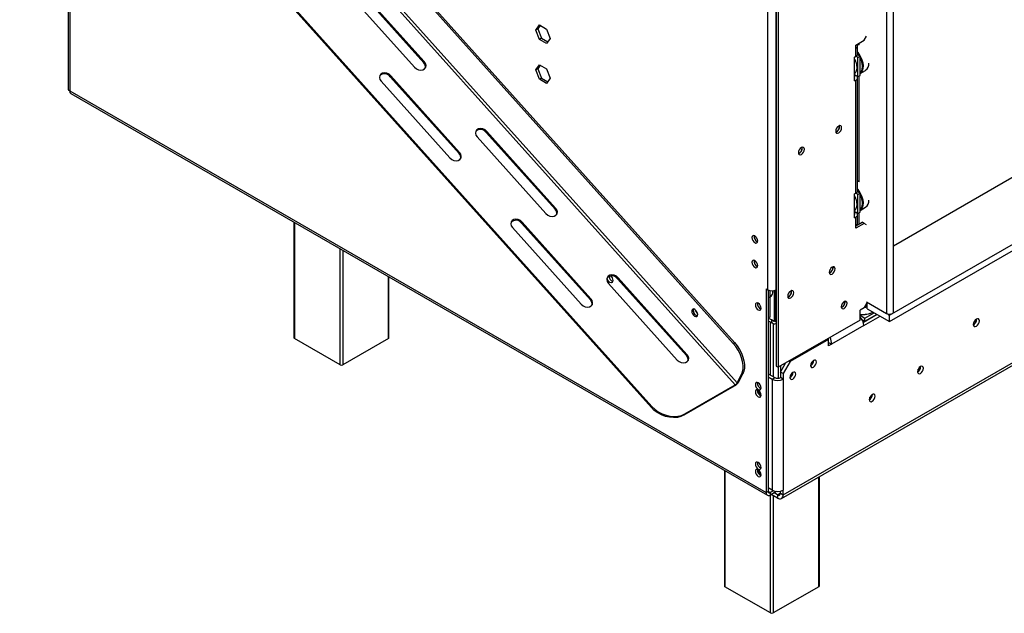
# Model space of a CAD drawing. Units: millimetres. Extents: x 67 to 3423, y 95 to 2904.
# Drawn here: x 2415 to 2808, y 247 to 484 of the extents above; entities that cross this region are included whole.
import ezdxf

# ---------------------------------------------------------------- set-up
doc = ezdxf.new("R2010")
doc.units = ezdxf.units.MM
doc.header["$LTSCALE"] = 14

msp = doc.modelspace()

# ---------------------------------------------------------------- linework, layer by layer
at = {"color": 7, "linetype": 'Continuous', "lineweight": 25}
for p, q in [((3334.077, 723.006), (2763.48, 393.608)), ((2761.968, 366.065), (3371.172, 717.751)), ((2761.968, 363.525), (3371.172, 715.211)), ((2718.894, 292.958), (3395.359, 683.473)), ((2719.538, 294.382), (3396.004, 684.897)), ((2699.639, 354.832), (2447.925, 635.685)), ((2700.189, 355.149), (2448.475, 636.003)), ((2700.438, 338.293), (2436.263, 633.05)), ((2701.221, 339.052), (2437.045, 633.809)), ((2763.48, 367.319), (2763.48, 616.274)), ((2760.759, 615.623), (2760.759, 366.669)), ((2667.027, 329.246), (2415.313, 610.1)), ((2667.259, 329.688), (2415.545, 610.541)), ((2713.488, 376.181), (2713.488, 603.86)), ((2716.788, 602.971), (2716.788, 345.761)), ((2717.613, 602.495), (2717.613, 345.285)), ((2434.574, 588.608), (2434.574, 456.462)), ((2545.294, 495.568), (2572.708, 464.98)), ((2548.911, 497.349), (2576.326, 466.761)), ((2576.558, 467.203), (2549.144, 497.791)), ((2620.954, 479.773), (2622.398, 481.828)), ((2621.779, 480.249), (2620.954, 479.773)), ((2622.398, 476.049), (2620.954, 479.773)), ((2622.747, 481.627), (2621.779, 480.249)), ((2621.779, 480.249), (2623.223, 476.525)), ((2622.398, 481.828), (2625.288, 480.16)), ((2625.288, 480.16), (2626.733, 476.437)), ((2623.223, 476.525), (2622.398, 476.049)), ((2625.288, 474.381), (2622.398, 476.049)), ((2623.223, 476.525), (2625.764, 475.058)), ((2626.733, 476.437), (2625.288, 474.381)), ((2748.549, 473.807), (2751.849, 475.712)), ((2751.849, 475.712), (2752.811, 477.379)), ((2748.549, 472.537), (2748.549, 473.807)), ((2748.549, 469.362), (2748.549, 472.537)), ((2749.233, 470.314), (2749.233, 473.49)), ((2749.43, 474.187), (2749.32, 474.251)), ((2749.787, 473.953), (2749.32, 474.251)), ((2749.43, 474.187), (2749.787, 473.964)), ((2749.787, 473.846), (2749.787, 474.522)), ((2576.558, 467.203), (2576.326, 466.761)), ((2747.999, 469.044), (2748.549, 469.362)), ((2747.999, 459.518), (2747.999, 469.044)), ((2749.374, 468.885), (2748.549, 469.362)), ((2750.199, 469.362), (2749.153, 469.966)), ((2749.374, 468.885), (2750.199, 469.362)), ((2749.374, 461.264), (2749.374, 468.885)), ((2750.199, 461.741), (2750.199, 469.362)), ((2620.954, 463.895), (2622.398, 465.951)), ((2621.779, 464.372), (2620.954, 463.895)), ((2622.398, 460.172), (2620.954, 463.895)), ((2622.747, 465.75), (2621.779, 464.372)), ((2621.779, 464.372), (2623.223, 460.648)), ((2622.398, 465.951), (2625.288, 464.283)), ((2625.288, 464.283), (2626.733, 460.559)), ((2750.199, 462.494), (2752.347, 463.734)), ((2559.363, 459.386), (2586.777, 428.798)), ((2563.213, 461.608), (2562.98, 461.167)), ((2562.98, 461.167), (2590.395, 430.579)), ((2590.627, 431.02), (2563.213, 461.608)), ((2623.223, 460.648), (2622.398, 460.172)), ((2625.288, 458.504), (2622.398, 460.172)), ((2623.223, 460.648), (2625.764, 459.181)), ((2626.733, 460.559), (2625.288, 458.504)), ((2747.999, 462.058), (2749.374, 461.264)), ((2747.999, 461.423), (2748.549, 461.74)), ((2747.999, 459.518), (2748.549, 459.836)), ((2748.549, 461.741), (2748.549, 461.74)), ((2748.549, 414.744), (2748.549, 459.836)), ((2749.233, 415.697), (2749.233, 460.788)), ((2749.374, 461.264), (2750.199, 461.741)), ((2749.787, 419.229), (2749.787, 461.503)), ((2435.258, 455.51), (2712.774, 295.303)), ((2435.741, 454.441), (2713.257, 294.235)), ((2742.005, 441.291), (2741.958, 441.638)), ((2597.631, 437.173), (2625.045, 406.585)), ((2601.48, 439.395), (2601.248, 438.954)), ((2601.248, 438.954), (2628.662, 408.366)), ((2628.895, 408.807), (2601.48, 439.395)), ((2727.155, 432.719), (2727.109, 433.066)), ((2590.627, 431.02), (2590.395, 430.579)), ((2749.43, 419.57), (2749.32, 419.633)), ((2749.787, 419.335), (2749.32, 419.633)), ((2749.43, 419.57), (2749.787, 419.347)), ((2747.999, 414.427), (2748.549, 414.744)), ((2747.999, 404.901), (2747.999, 414.427)), ((2749.374, 414.268), (2748.549, 414.744)), ((2750.199, 414.744), (2749.153, 415.348)), ((2749.374, 414.268), (2750.199, 414.744)), ((2749.374, 406.647), (2749.374, 414.268)), ((2750.199, 407.123), (2750.199, 414.744)), ((2628.895, 408.807), (2628.662, 408.366)), ((2750.199, 407.876), (2752.347, 409.117)), ((2747.999, 407.441), (2749.374, 406.647)), ((2747.999, 406.805), (2748.549, 407.123)), ((2747.999, 404.901), (2748.549, 405.218)), ((2748.549, 407.123), (2748.549, 407.123)), ((2748.549, 402.043), (2748.549, 405.218)), ((2749.233, 402.995), (2749.233, 406.171)), ((2749.374, 406.647), (2750.199, 407.123)), ((2749.787, 402.439), (2749.787, 406.885)), ((2524.62, 403.132), (2524.62, 357.102)), ((2611.7, 400.991), (2639.114, 370.403)), ((2615.549, 403.213), (2615.317, 402.772)), ((2615.317, 402.772), (2642.731, 372.184)), ((2642.964, 372.625), (2615.549, 403.213)), ((2748.549, 401.725), (2751.024, 403.154)), ((2751.849, 402.677), (2748.549, 400.772)), ((2748.549, 400.772), (2748.549, 402.043)), ((2751.849, 402.677), (2751.024, 403.154)), ((2752.811, 402.122), (2751.849, 402.677)), ((2739.42, 385.023), (2739.377, 385.362)), ((2562.474, 357.102), (2562.474, 381.28)), ((2653.817, 381), (2653.585, 380.559)), ((2681.231, 350.412), (2653.817, 381)), ((2649.967, 378.778), (2677.382, 348.19)), ((2653.585, 380.559), (2680.999, 349.971)), ((2712.774, 376.594), (2713.488, 376.181)), ((2712.774, 376.594), (2712.774, 295.303)), ((2713.598, 376.122), (2713.598, 295.779)), ((2713.598, 372.998), (2714.313, 373.411)), ((2714.313, 365.472), (2714.313, 373.411)), ((2715.452, 374.998), (2715.452, 375.799)), ((2715.924, 375.866), (2715.924, 363.589)), ((2716.238, 375.946), (2716.238, 363.725)), ((2722.92, 375.498), (2722.878, 375.837)), ((2642.964, 372.625), (2642.731, 372.184)), ((2709.314, 370.525), (2709.75, 370.776)), ((2744.204, 371.273), (2744.158, 371.619)), ((2751.849, 369.018), (2750.199, 368.065)), ((2751.849, 369.018), (2752.949, 370.923)), ((2752.041, 369.351), (2753.059, 369.938)), ((2760.759, 366.669), (2752.811, 371.256)), ((2752.949, 371.177), (2752.949, 370.923)), ((2753.059, 368.668), (2753.059, 371.113)), ((2713.598, 365.059), (2714.313, 365.472)), ((2714.313, 365.472), (2713.598, 365.059)), ((2750.199, 364.096), (2750.199, 368.065)), ((2750.199, 366.033), (2752.151, 364.906)), ((2757.075, 366.35), (2751.517, 363.142)), ((2751.712, 361.984), (2758.174, 365.715)), ((2752.151, 364.906), (2755.864, 367.049)), ((2752.151, 363.635), (2756.964, 366.414)), ((2752.151, 363.635), (2752.151, 364.906)), ((2753.059, 368.668), (2761.968, 363.525)), ((2755.219, 365.406), (2755.219, 365.279)), ((2761.264, 366.472), (2761.968, 366.065)), ((2761.968, 363.525), (2761.968, 366.065)), ((2713.598, 363.879), (2715.508, 362.777)), ((2715.924, 363.589), (2714.863, 364.202)), ((2715.924, 363.589), (2716.238, 363.77)), ((2716.238, 363.725), (2716.788, 363.408)), ((2750.199, 364.096), (2717.613, 345.285)), ((2751.712, 361.984), (2738.787, 354.523)), ((2750.967, 364.319), (2752.151, 363.635)), ((2752.329, 363.738), (2752.329, 363.611)), ((2796.589, 364.393), (2796.584, 364.516)), ((2796.644, 364.425), (2796.64, 364.544)), ((2542.997, 346.307), (2524.848, 356.785)), ((2562.246, 356.785), (2544.097, 346.307)), ((2699.639, 354.832), (2700.189, 355.149)), ((2737.687, 356.429), (2722.288, 347.539)), ((2737.302, 356.651), (2737.687, 356.429)), ((2737.687, 356.429), (2737.687, 356.873)), ((2737.687, 353.888), (2737.687, 356.429)), ((2737.687, 355.158), (2738.787, 354.523)), ((2738.787, 354.523), (2737.687, 353.888)), ((2681.231, 350.412), (2680.999, 349.971)), ((2716.788, 345.761), (2717.613, 345.285)), ((2718.438, 343.411), (2720.473, 346.936)), ((2718.438, 345.761), (2718.438, 341.188)), ((2722.288, 347.539), (2719.538, 342.776)), ((2721.903, 347.761), (2722.288, 347.539)), ((2731.693, 347.982), (2731.691, 348.044)), ((2774.343, 345.517), (2774.34, 345.608)), ((2701.221, 339.052), (2702.964, 342.363)), ((2701.771, 339.37), (2703.514, 342.68)), ((2703.514, 342.68), (2702.964, 342.363)), ((2713.598, 342.712), (2716.238, 341.188)), ((2713.598, 341.442), (2715.138, 340.553)), ((2717.613, 345.285), (2717.613, 340.939)), ((2719.538, 342.776), (2718.438, 343.411)), ((2718.438, 343.411), (2718.438, 341.188)), ((2719.538, 342.776), (2719.538, 340.553)), ((2723.443, 343.22), (2723.442, 343.281)), ((2680.132, 326.263), (2700.206, 337.852)), ((2680.364, 326.705), (2700.438, 338.293)), ((2700.206, 337.852), (2700.438, 338.293)), ((2701.221, 339.052), (2701.771, 339.37)), ((2715.138, 340.553), (2716.238, 341.188)), ((2715.138, 340.553), (2715.138, 296.287)), ((2719.538, 340.553), (2718.438, 341.188)), ((2719.538, 340.553), (2719.538, 296.287)), ((2710.685, 336.835), (2710.684, 336.798)), ((2755.094, 334.405), (2755.091, 334.496)), ((2667.027, 329.246), (2667.259, 329.688)), ((2680.364, 326.705), (2680.132, 326.263)), ((2696.146, 304.113), (2696.146, 258.082)), ((2710.685, 305.081), (2710.684, 305.044)), ((2734, 258.082), (2734, 301.678)), ((2713.598, 295.779), (2712.774, 295.303)), ((2715.138, 296.287), (2713.598, 297.176)), ((2715.69, 296.034), (2714.423, 295.303)), ((2716.899, 295.779), (2714.423, 294.35)), ((2714.423, 295.303), (2714.423, 294.35)), ((2717.338, 293.112), (2714.808, 294.572)), ((2717.338, 294.382), (2715.908, 295.207)), ((2717.338, 294.382), (2717.338, 293.112)), ((2718.438, 295.017), (2718.438, 295.877)), ((2718.438, 295.017), (2719.538, 294.382)), ((2719.538, 294.382), (2719.538, 296.287)), ((2714.523, 247.288), (2696.374, 257.765)), ((2733.772, 257.765), (2715.623, 247.288))]:
    msp.add_line(p, q, dxfattribs=at)
at = {"color": 8, "linetype": 'Continuous', "lineweight": 25}
for p, q in [((2716.788, 376.181), (2716.788, 603.818)), ((2435.258, 587.846), (2435.258, 455.51)), ((2524.848, 403.001), (2524.848, 356.785)), ((2542.997, 346.307), (2542.997, 392.524)), ((2544.097, 391.889), (2544.097, 346.307)), ((2562.246, 356.785), (2562.246, 381.411)), ((2714.313, 373.411), (2714.313, 375.874)), ((2714.863, 364.202), (2713.598, 364.932)), ((2714.523, 342.178), (2714.523, 363.346)), ((2715.623, 362.72), (2715.623, 341.543)), ((2773.078, 343.492), (2773.535, 343.756)), ((2773.265, 344.362), (2774.249, 344.93)), ((2754.016, 333.25), (2755, 333.818)), ((2753.829, 332.38), (2754.286, 332.643)), ((2696.374, 303.981), (2696.374, 257.765)), ((2733.772, 257.765), (2733.772, 301.547)), ((2714.423, 295.303), (2713.598, 295.779)), ((2714.523, 247.288), (2714.523, 294.408)), ((2718.438, 295.017), (2717.338, 294.382)), ((2715.623, 294.102), (2715.623, 247.288))]:
    msp.add_line(p, q, dxfattribs=at)
at = {"color": 7, "linetype": 'Continuous', "lineweight": 25, "flags": 128}
for points in [[(2748.549, 472.537), (2748.839, 472.741), (2749.055, 472.974), (2749.188, 473.227), (2749.233, 473.49), (2749.188, 473.753), (2749.055, 474.005), (2749.005, 474.07)], [(2749.233, 470.938), (2749.716, 470.28), (2750.398, 469.121), (2750.922, 467.901), (2751.263, 466.679), (2751.405, 465.51), (2751.342, 464.451), (2751.076, 463.55)], [(2572.708, 464.98), (2573.421, 464.381), (2574.28, 463.989), (2575.182, 463.85), (2576.017, 463.982), (2576.686, 464.367), (2577.107, 464.961), (2577.229, 465.691), (2577.039, 466.47), (2576.558, 467.203)], [(2749.941, 469.511), (2749.538, 470.156), (2749.233, 470.583)], [(2750.199, 462.703), (2750.419, 462.91), (2750.864, 463.593)], [(2751.076, 463.55), (2750.619, 462.849), (2750.199, 462.496)], [(2563.213, 461.608), (2562.5, 462.207), (2561.641, 462.599), (2560.739, 462.738), (2559.904, 462.607), (2559.235, 462.221), (2558.815, 461.627), (2558.692, 460.897), (2558.882, 460.119), (2559.363, 459.386)], [(2601.48, 439.395), (2600.768, 439.994), (2599.909, 440.387), (2599.007, 440.526), (2598.172, 440.394), (2597.503, 440.008), (2597.082, 439.414), (2596.96, 438.684), (2597.15, 437.906), (2597.631, 437.173)], [(2741.675, 438.783), (2742.127, 439.148), (2742.511, 439.666), (2742.767, 440.257), (2742.857, 440.831), (2742.767, 441.302), (2742.511, 441.597), (2742.127, 441.671), (2741.675, 441.514), (2741.222, 441.149), (2740.838, 440.631), (2740.582, 440.04), (2740.492, 439.466), (2740.582, 438.995), (2740.838, 438.7), (2741.222, 438.626), (2741.675, 438.783)], [(2740.89, 440.716), (2740.841, 440.629), (2740.79, 440.544)], [(2726.825, 430.211), (2727.278, 430.576), (2727.661, 431.093), (2727.918, 431.684), (2728.008, 432.259), (2727.918, 432.729), (2727.661, 433.024), (2727.278, 433.099), (2726.825, 432.942), (2726.373, 432.576), (2725.989, 432.059), (2725.733, 431.468), (2725.643, 430.894), (2725.733, 430.423), (2725.989, 430.128), (2726.373, 430.053), (2726.825, 430.211)], [(2726.04, 432.144), (2725.992, 432.057), (2725.941, 431.972)], [(2586.777, 428.798), (2587.49, 428.199), (2588.349, 427.807), (2589.251, 427.668), (2590.086, 427.799), (2590.755, 428.185), (2591.175, 428.779), (2591.298, 429.509), (2591.108, 430.287), (2590.627, 431.02)], [(2749.233, 416.32), (2749.716, 415.663), (2750.398, 414.503), (2750.922, 413.284), (2751.263, 412.061), (2751.405, 410.893), (2751.342, 409.833), (2751.076, 408.932)], [(2749.941, 414.893), (2749.538, 415.538), (2749.233, 415.966)], [(2625.045, 406.585), (2625.758, 405.986), (2626.617, 405.594), (2627.518, 405.455), (2628.354, 405.586), (2629.022, 405.972), (2629.443, 406.566), (2629.566, 407.296), (2629.375, 408.075), (2628.895, 408.807)], [(2750.199, 408.086), (2750.419, 408.293), (2750.864, 408.976)], [(2751.076, 408.932), (2750.619, 408.231), (2750.199, 407.879)], [(2615.549, 403.213), (2614.837, 403.812), (2613.978, 404.204), (2613.076, 404.343), (2612.241, 404.212), (2611.572, 403.826), (2611.151, 403.232), (2611.028, 402.502), (2611.219, 401.723), (2611.7, 400.991)], [(2708.264, 395.011), (2708.706, 394.858), (2709.08, 394.931), (2709.331, 395.219), (2709.419, 395.678), (2709.331, 396.239), (2709.08, 396.817), (2708.706, 397.322), (2708.264, 397.679), (2707.822, 397.832), (2707.447, 397.76), (2707.197, 397.471), (2707.109, 397.012), (2707.197, 396.451), (2707.447, 395.873), (2707.822, 395.368), (2708.264, 395.011)], [(2708.264, 385.167), (2708.706, 385.014), (2709.08, 385.087), (2709.331, 385.375), (2709.419, 385.834), (2709.331, 386.396), (2709.08, 386.973), (2708.706, 387.478), (2708.264, 387.835), (2707.822, 387.988), (2707.447, 387.916), (2707.197, 387.628), (2707.109, 387.168), (2707.197, 386.607), (2707.447, 386.03), (2707.822, 385.524), (2708.264, 385.167)], [(2739.062, 382.499), (2739.515, 382.864), (2739.898, 383.381), (2740.155, 383.972), (2740.245, 384.547), (2740.155, 385.017), (2739.898, 385.312), (2739.515, 385.387), (2739.062, 385.23), (2738.61, 384.864), (2738.226, 384.347), (2737.97, 383.756), (2737.88, 383.182), (2737.97, 382.711), (2738.226, 382.416), (2738.61, 382.341), (2739.062, 382.499)], [(2738.374, 384.577), (2738.248, 384.334), (2738.101, 384.104)], [(2653.817, 381), (2653.104, 381.599), (2652.245, 381.991), (2651.344, 382.13), (2650.508, 381.999), (2649.84, 381.613), (2649.419, 381.019), (2649.296, 380.289), (2649.487, 379.51), (2649.967, 378.778)], [(2650.816, 381.675), (2650.969, 381.526), (2651.353, 381.009), (2651.609, 380.418), (2651.699, 379.843), (2651.609, 379.373), (2651.353, 379.078), (2650.969, 379.003), (2650.517, 379.16), (2650.064, 379.526), (2649.681, 380.043), (2649.424, 380.634), (2649.362, 380.897)], [(2722.563, 372.974), (2723.016, 373.339), (2723.399, 373.857), (2723.655, 374.447), (2723.745, 375.022), (2723.655, 375.493), (2723.399, 375.788), (2723.016, 375.862), (2722.563, 375.705), (2722.111, 375.34), (2721.727, 374.822), (2721.471, 374.231), (2721.381, 373.657), (2721.471, 373.186), (2721.727, 372.891), (2722.111, 372.817), (2722.563, 372.974)], [(2721.875, 375.052), (2721.749, 374.809), (2721.602, 374.579)], [(2639.114, 370.403), (2639.827, 369.804), (2640.686, 369.411), (2641.587, 369.272), (2642.423, 369.404), (2643.091, 369.79), (2643.512, 370.384), (2643.635, 371.114), (2643.444, 371.892), (2642.964, 372.625)], [(2709.639, 368.179), (2710.081, 368.025), (2710.455, 368.098), (2710.706, 368.386), (2710.794, 368.846), (2710.706, 369.407), (2710.455, 369.984), (2710.081, 370.49), (2709.639, 370.846), (2709.197, 371), (2708.822, 370.927), (2708.572, 370.639), (2708.484, 370.179), (2708.572, 369.618), (2708.822, 369.041), (2709.197, 368.536), (2709.639, 368.179)], [(2743.874, 368.764), (2744.327, 369.13), (2744.711, 369.647), (2744.967, 370.238), (2745.057, 370.813), (2744.967, 371.283), (2744.711, 371.578), (2744.327, 371.653), (2743.874, 371.495), (2743.422, 371.13), (2743.038, 370.613), (2742.782, 370.022), (2742.692, 369.447), (2742.782, 368.977), (2743.038, 368.682), (2743.422, 368.607), (2743.874, 368.764)], [(2743.089, 370.698), (2743.041, 370.611), (2742.99, 370.526)], [(2753.059, 369.212), (2752.444, 369.125), (2751.884, 369.078)], [(2752.014, 369.304), (2752.415, 369.34), (2753.059, 369.433)], [(2685.376, 365.84), (2685.486, 366.295), (2685.416, 366.862), (2685.176, 367.455), (2684.804, 367.985), (2684.356, 368.37), (2683.9, 368.553), (2683.506, 368.504), (2683.233, 368.232), (2683.123, 367.778), (2683.193, 367.211), (2683.433, 366.617), (2683.805, 366.087), (2684.253, 365.702), (2684.709, 365.52), (2685.103, 365.568), (2685.376, 365.84)], [(2683.83, 368.561), (2683.787, 368.48), (2683.7, 368.02), (2683.787, 367.459), (2684.038, 366.882), (2684.413, 366.377), (2684.855, 366.02)], [(2684.855, 366.02), (2685.296, 365.866), (2685.387, 365.863)], [(2763.48, 367.319), (2763.359, 366.967), (2763.013, 366.669), (2762.496, 366.469), (2761.886, 366.399), (2761.276, 366.469), (2760.759, 366.669)], [(2714.863, 364.202), (2714.906, 363.73), (2715.031, 363.326), (2715.234, 363.004), (2715.508, 362.777), (2715.841, 362.654), (2716.221, 362.639), (2716.634, 362.732), (2716.788, 362.792)], [(2797.744, 363.79), (2797.652, 364.271), (2797.39, 364.573), (2796.997, 364.65), (2796.534, 364.489), (2796.071, 364.115), (2795.679, 363.585), (2795.416, 362.981), (2795.324, 362.393), (2795.416, 361.911), (2795.679, 361.61), (2796.071, 361.533), (2796.534, 361.694), (2796.997, 362.068), (2797.39, 362.597), (2797.652, 363.202), (2797.744, 363.79)], [(2702.964, 342.363), (2703.374, 343.426), (2703.582, 344.669), (2703.582, 346.053), (2703.374, 347.536), (2702.964, 349.073), (2702.365, 350.617), (2701.595, 352.122), (2700.677, 353.541), (2699.639, 354.832)], [(2700.189, 355.149), (2701.227, 353.858), (2702.144, 352.439), (2702.915, 350.934), (2703.514, 349.39), (2703.924, 347.853), (2704.132, 346.37), (2704.132, 344.986), (2703.924, 343.744), (2703.514, 342.68)], [(2677.382, 348.19), (2678.094, 347.591), (2678.953, 347.199), (2679.855, 347.06), (2680.69, 347.191), (2681.359, 347.577), (2681.78, 348.171), (2681.902, 348.901), (2681.712, 349.679), (2681.231, 350.412)], [(2732.792, 347.347), (2732.705, 347.807), (2732.454, 348.095), (2732.08, 348.168), (2731.638, 348.014), (2731.196, 347.658), (2730.821, 347.152), (2730.571, 346.575), (2730.483, 346.014), (2730.571, 345.554), (2730.821, 345.266), (2731.196, 345.193), (2731.638, 345.347), (2732.08, 345.703), (2732.454, 346.209), (2732.705, 346.786), (2732.792, 347.347)], [(2775.443, 344.882), (2775.353, 345.353), (2775.096, 345.648), (2774.713, 345.722), (2774.26, 345.565), (2773.808, 345.2), (2773.424, 344.682), (2773.168, 344.092), (2773.078, 343.517), (2773.168, 343.046), (2773.424, 342.751), (2773.808, 342.677), (2774.26, 342.834), (2774.713, 343.199), (2775.096, 343.717), (2775.353, 344.308), (2775.443, 344.882)], [(2724.543, 342.585), (2724.455, 343.044), (2724.205, 343.333), (2723.83, 343.405), (2723.388, 343.252), (2722.946, 342.895), (2722.571, 342.39), (2722.321, 341.813), (2722.233, 341.251), (2722.321, 340.792), (2722.571, 340.504), (2722.946, 340.431), (2723.388, 340.584), (2723.83, 340.941), (2724.205, 341.447), (2724.455, 342.024), (2724.543, 342.585)], [(2709.639, 336.425), (2710.081, 336.271), (2710.455, 336.344), (2710.706, 336.632), (2710.794, 337.092), (2710.706, 337.653), (2710.455, 338.23), (2710.081, 338.735), (2709.639, 339.092), (2709.197, 339.246), (2708.822, 339.173), (2708.572, 338.885), (2708.484, 338.425), (2708.572, 337.864), (2708.822, 337.287), (2709.197, 336.781), (2709.639, 336.425)], [(2709.639, 333.503), (2710.081, 333.35), (2710.455, 333.422), (2710.706, 333.711), (2710.794, 334.17), (2710.706, 334.731), (2710.455, 335.309), (2710.081, 335.814), (2709.639, 336.171), (2709.197, 336.324), (2708.822, 336.251), (2708.572, 335.963), (2708.484, 335.504), (2708.572, 334.943), (2708.822, 334.365), (2709.197, 333.86), (2709.639, 333.503)], [(2710.76, 336.793), (2710.739, 336.806), (2710.393, 336.944)], [(2756.194, 333.77), (2756.104, 334.241), (2755.847, 334.536), (2755.464, 334.61), (2755.011, 334.453), (2754.559, 334.088), (2754.175, 333.57), (2753.919, 332.979), (2753.829, 332.405), (2753.919, 331.934), (2754.175, 331.639), (2754.559, 331.565), (2755.011, 331.722), (2755.464, 332.087), (2755.847, 332.605), (2756.104, 333.196), (2756.194, 333.77)], [(2667.259, 329.688), (2668.446, 328.541), (2669.805, 327.55), (2671.295, 326.744), (2672.872, 326.148), (2674.488, 325.78), (2676.092, 325.652), (2677.637, 325.767), (2679.076, 326.121), (2680.364, 326.705)], [(2680.132, 326.263), (2678.843, 325.68), (2677.405, 325.325), (2675.86, 325.21), (2674.255, 325.339), (2672.64, 325.706), (2671.063, 326.302), (2669.572, 327.108), (2668.213, 328.1), (2667.027, 329.246)], [(2709.639, 304.67), (2710.081, 304.517), (2710.455, 304.589), (2710.706, 304.878), (2710.794, 305.337), (2710.706, 305.898), (2710.455, 306.476), (2710.081, 306.981), (2709.639, 307.338), (2709.197, 307.491), (2708.822, 307.418), (2708.572, 307.13), (2708.484, 306.671), (2708.572, 306.11), (2708.822, 305.532), (2709.197, 305.027), (2709.639, 304.67)], [(2709.639, 301.749), (2710.081, 301.595), (2710.455, 301.668), (2710.706, 301.956), (2710.794, 302.416), (2710.706, 302.977), (2710.455, 303.554), (2710.081, 304.06), (2709.639, 304.416), (2709.197, 304.57), (2708.822, 304.497), (2708.572, 304.209), (2708.484, 303.749), (2708.572, 303.188), (2708.822, 302.611), (2709.197, 302.106), (2709.639, 301.749)], [(2710.76, 305.038), (2710.739, 305.051), (2710.393, 305.19)]]:
    msp.add_lwpolyline(points, dxfattribs=at)
at = {"color": 7, "linetype": 'Continuous', "lineweight": 25}
for centre, radius, start, end in [((2748.065, 470.431), 1.174, 294.37466, 354.3052), ((2744.185, 465.538), 6.956, 343.7644, 30.17047), ((2574.787, 465.19), 2.199, 344.74698, 45.58806), ((2750.511, 466.366), 3.219, 306.59542, 4.71676), ((2560.721, 459.533), 2.789, 35.87411, 134.09154), ((2747.65, 460.788), 0.415, 327.27103, 32.72897), ((2748.188, 460.788), 1.019, 290.78342, 69.21658), ((2435.742, 456.578), 1.174, 185.6948, 245.62534), ((2436.401, 455.383), 1.15, 173.70115, 234.98667), ((2598.988, 437.32), 2.789, 35.87411, 134.09154), ((2739.685, 441.32), 2.32, 291.28281, 359.30262), ((2739.764, 441.251), 2.26, 289.93404, 10.07133), ((2724.835, 432.747), 2.32, 291.28341, 359.30254), ((2724.915, 432.679), 2.26, 289.93422, 10.07115), ((2588.855, 429.008), 2.199, 344.74698, 45.58806), ((2748.065, 415.813), 1.174, 294.37466, 354.3052), ((2744.185, 410.921), 6.956, 343.7644, 30.17047), ((2750.511, 411.748), 3.219, 306.59542, 4.71676), ((2627.123, 406.795), 2.199, 344.74698, 45.58806), ((2747.65, 406.171), 0.415, 327.27103, 32.72897), ((2748.188, 406.171), 1.019, 290.78342, 69.21658), ((2613.057, 401.137), 2.789, 35.87411, 134.09154), ((2748.065, 403.112), 1.174, 294.37466, 354.3052), ((2710.158, 397.439), 2.217, 170.51588, 249.47875), ((2710.158, 387.595), 2.217, 170.51588, 249.47875), ((2737.152, 384.967), 2.26, 289.93422, 10.07115), ((2737.037, 385.055), 2.383, 291.8168, 359.23328), ((2651.33, 378.936), 2.778, 35.75064, 135.08977), ((2652.555, 381.726), 2.397, 185.00366, 247.97585), ((2715.138, 379.366), 3.586, 242.60967, 297.39033), ((2713.506, 375.192), 1.956, 294.37466, 354.3052), ((2720.653, 375.442), 2.26, 289.93448, 10.0709), ((2720.538, 375.53), 2.383, 291.81703, 359.23325), ((2641.192, 370.612), 2.199, 344.74698, 45.58806), ((2711.533, 370.606), 2.217, 170.51588, 249.47875), ((2741.884, 371.301), 2.32, 291.28294, 359.30261), ((2741.964, 371.233), 2.26, 289.9337, 10.07168), ((2685.806, 367.905), 2.124, 162.34444, 258.1131), ((2687.13, 368.667), 2.621, 189.51409, 230.48054), ((2751.335, 375.489), 9.149, 262.78411, 296.53641), ((2751.304, 376.01), 9.626, 263.41091, 295.29973), ((2746.894, 361.758), 4.823, 2.68651, 46.74019), ((2794.178, 364.458), 2.413, 298.40834, 358.46463), ((2794.115, 364.494), 2.531, 298.67707, 358.43681), ((2525.01, 357.141), 0.391, 185.6948, 245.62534), ((2562.085, 357.141), 0.391, 294.37466, 354.3052), ((2679.46, 348.4), 2.199, 344.74698, 45.58806), ((2543.547, 347.369), 1.195, 242.60967, 297.39033), ((2729.231, 348.136), 2.49, 300.18281, 358.28619), ((2729.261, 348.055), 2.432, 300.17287, 358.28715), ((2771.862, 345.588), 2.482, 299.40246, 358.36314), ((2720.981, 343.374), 2.49, 300.18306, 358.28616), ((2721.012, 343.293), 2.432, 300.17287, 358.28715), ((2697.908, 341.786), 4.556, 300.28567, 327.96719), ((2699.289, 340.26), 2.278, 300.28567, 327.96719), ((2711.533, 338.852), 2.217, 170.51588, 249.47875), ((2717.338, 344.799), 4.782, 242.60967, 297.39033), ((2717.338, 343.311), 2.391, 242.60967, 297.39033), ((2711.533, 335.931), 2.217, 170.51588, 249.47875), ((2711.946, 336.169), 2.361, 179.23603, 240.7586), ((2752.613, 334.476), 2.482, 299.40233, 358.36315), ((2711.533, 307.098), 2.217, 170.51588, 249.47875), ((2711.533, 304.176), 2.217, 170.51588, 249.47875), ((2711.946, 304.414), 2.361, 179.23601, 240.75862), ((2713.779, 295.14), 1.019, 170.78596, 309.20329), ((2714.101, 295.698), 0.509, 170.78596, 309.20329), ((2717.338, 300.533), 4.782, 242.60967, 297.39033), ((2717.768, 294.908), 0.679, 230.79671, 9.21404), ((2718.197, 294.165), 1.359, 230.79671, 9.21404), ((2696.535, 258.121), 0.391, 185.6948, 245.62534), ((2733.611, 258.121), 0.391, 294.37466, 354.3052), ((2715.073, 248.349), 1.195, 242.60967, 297.39033)]:
    msp.add_arc(centre, radius, start, end, dxfattribs=at)
msp.add_ellipse((2737.687, 356.428), major_axis=(-0.711, 3.17), ratio=0.2648025, start_param=4.0096442, end_param=4.9191343, dxfattribs=at)
for points in [[(2748, 462.412), (2748.113, 462.499), (2748.417, 462.735), (2748.74, 463.32), (2748.971, 464.107), (2749.02, 465.028), (2748.894, 466.041), (2748.578, 467.085), (2748.267, 467.849), (2748.032, 468.221), (2747.999, 468.274)], [(2748, 407.794), (2748.113, 407.882), (2748.417, 408.117), (2748.74, 408.703), (2748.971, 409.489), (2749.02, 410.411), (2748.894, 411.423), (2748.578, 412.468), (2748.267, 413.231), (2748.032, 413.604), (2747.999, 413.657)]]:
    msp.add_open_spline(points, degree=3, knots=[0, 0, 0, 0, 0.082377, 0.221729, 0.3654903, 0.5153643, 0.6685123, 0.8218619, 0.9747858, 1, 1, 1, 1], dxfattribs=at)

doc.saveas('drawing.dxf')
